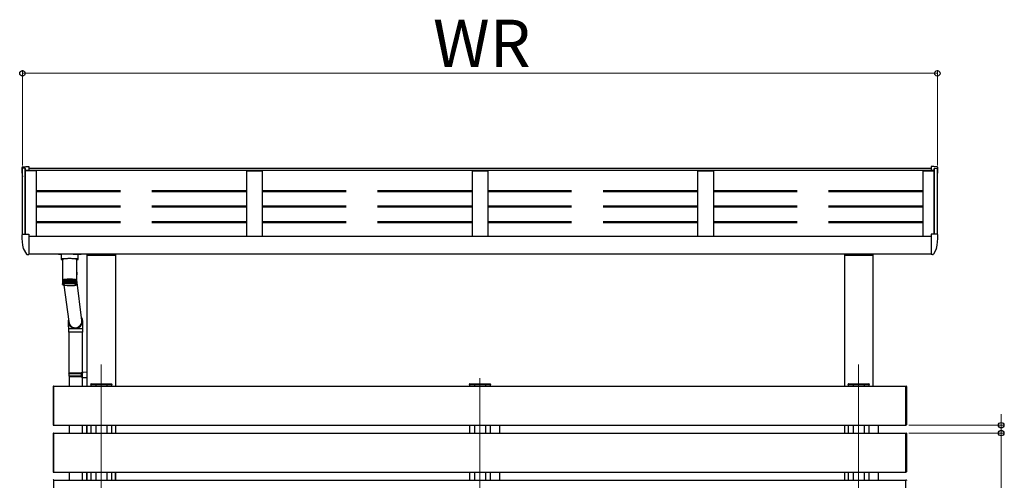
# Model space of a CAD drawing. Extents: x 0 to 175, y 0 to 261.
# Drawn here: x 40 to 71, y 129 to 144 of the extents above; entities that cross this region are included whole.
import ezdxf

# ---------------------------------------------------------------- set-up
doc = ezdxf.new("R2010")
doc.units = 0
doc.linetypes.add('YCENTER_1', pattern=[13, 10, -1, 1, -1])
doc.linetypes.add('YHIDDEN_1', pattern=[4, 3, -1])
for name, color, linetype, lineweight in [('YKK_12', 2, 'CONTINUOUS', 13), ('YKK_13', 4, 'CONTINUOUS', 30), ('YKK_A1', 4, 'CONTINUOUS', 30), ('YKK_D', 6, 'CONTINUOUS', 13)]:
    doc.layers.add(name, color=color, linetype=linetype, lineweight=lineweight)
doc.styles.add('text-b', font='txt')

msp = doc.modelspace()

# ---------------------------------------------------------------- linework, layer by layer
at = {"layer": 'YKK_12', "linetype": 'YCENTER_1'}
for p, q in [((42.38, 132.778), (42.38, 102.568)), ((66.42, 132.778), (66.42, 102.637)), ((54.4, 132.345), (54.4, 102.637))]:
    msp.add_line(p, q, dxfattribs=at)
at = {"layer": 'YKK_13'}
for p, q in [((39.86, 139.015), (39.86, 139.011)), ((39.888, 139.045), (39.989, 139.051)), ((39.989, 139.051), (40.08, 139.051)), ((40.08, 139.051), (40.08, 138.926)), ((68.811, 139.051), (68.72, 139.051)), ((68.72, 139.051), (68.72, 138.926)), ((68.912, 139.045), (68.811, 139.051)), ((68.94, 139.015), (68.94, 139.011)), ((39.888, 136.908), (39.989, 136.913)), ((39.989, 136.913), (40.08, 136.913)), ((40.08, 136.913), (40.08, 136.289)), ((68.811, 136.913), (68.72, 136.913)), ((68.72, 136.913), (68.72, 136.289)), ((68.912, 136.908), (68.811, 136.913)), ((39.86, 136.878), (39.86, 136.873)), ((68.94, 136.878), (68.94, 136.873)), ((39.905, 136.452), (40.006, 136.278)), ((40.032, 136.263), (40.065, 136.263)), ((40.065, 136.263), (40.08, 136.263)), ((40.08, 136.461), (40.08, 136.455)), ((40.08, 136.283), (40.08, 136.289)), ((40.08, 136.283), (40.08, 136.263)), ((41.11, 136.274), (41.11, 136.113)), ((41.27, 136.274), (41.115, 136.274)), ((41.49, 136.274), (41.645, 136.274)), ((41.65, 136.113), (41.65, 136.274)), ((68.72, 136.461), (68.72, 136.455)), ((68.72, 136.283), (68.72, 136.289)), ((68.72, 136.283), (68.72, 136.263)), ((68.735, 136.263), (68.72, 136.263)), ((68.768, 136.263), (68.735, 136.263)), ((68.895, 136.452), (68.794, 136.278)), ((41.112, 136.117), (41.11, 136.113)), ((41.11, 136.113), (41.112, 136.11)), ((41.118, 136.12), (41.112, 136.117)), ((41.112, 136.11), (41.118, 136.107)), ((41.129, 136.123), (41.118, 136.12)), ((41.118, 136.107), (41.129, 136.104)), ((41.143, 136.126), (41.129, 136.123)), ((41.129, 136.104), (41.143, 136.101)), ((41.16, 136.129), (41.143, 136.126)), ((41.143, 136.101), (41.151, 136.099)), ((41.151, 136.113), (41.152, 136.117)), ((41.151, 136.113), (41.151, 135.464)), ((41.152, 136.117), (41.157, 136.12)), ((41.157, 136.12), (41.166, 136.124)), ((41.18, 136.131), (41.16, 136.129)), ((41.166, 136.124), (41.178, 136.127)), ((41.178, 136.127), (41.193, 136.131)), ((41.203, 136.132), (41.18, 136.131)), ((41.193, 136.131), (41.211, 136.134)), ((41.203, 136.132), (41.203, 136.132)), ((41.211, 136.134), (41.232, 136.136)), ((41.232, 136.136), (41.255, 136.138)), ((41.255, 136.138), (41.28, 136.14)), ((41.28, 136.14), (41.306, 136.142)), ((41.306, 136.142), (41.334, 136.143)), ((41.334, 136.143), (41.363, 136.143)), ((41.363, 136.143), (41.391, 136.143)), ((41.391, 136.143), (41.42, 136.143)), ((41.42, 136.143), (41.448, 136.142)), ((41.448, 136.142), (41.475, 136.141)), ((41.475, 136.141), (41.5, 136.139)), ((41.5, 136.139), (41.524, 136.137)), ((41.524, 136.137), (41.545, 136.134)), ((41.545, 136.134), (41.563, 136.131)), ((41.58, 136.131), (41.557, 136.132)), ((41.557, 136.132), (41.557, 136.132)), ((41.563, 136.131), (41.579, 136.128)), ((41.579, 136.128), (41.592, 136.125)), ((41.6, 136.129), (41.58, 136.131)), ((41.592, 136.125), (41.601, 136.121)), ((41.617, 136.126), (41.6, 136.129)), ((41.601, 136.121), (41.607, 136.118)), ((41.607, 136.118), (41.609, 136.114)), ((41.609, 136.114), (41.609, 136.113)), ((41.609, 135.756), (41.609, 136.113)), ((41.609, 136.099), (41.617, 136.101)), ((41.631, 136.123), (41.617, 136.126)), ((41.617, 136.101), (41.631, 136.104)), ((41.642, 136.12), (41.631, 136.123)), ((41.631, 136.104), (41.642, 136.107)), ((41.648, 136.117), (41.642, 136.12)), ((41.642, 136.107), (41.648, 136.11)), ((41.65, 136.113), (41.648, 136.117)), ((41.648, 136.11), (41.65, 136.113)), ((41.615, 135.67), (41.609, 135.761)), ((41.609, 135.464), (41.609, 135.75)), ((41.151, 135.464), (41.151, 135.449)), ((41.151, 135.449), (41.151, 135.325)), ((41.152, 135.451), (41.152, 135.327)), ((41.152, 135.451), (41.152, 135.451)), ((41.154, 135.454), (41.154, 135.328)), ((41.154, 135.454), (41.154, 135.454)), ((41.158, 135.456), (41.158, 135.332)), ((41.158, 135.456), (41.158, 135.456)), ((41.158, 135.456), (41.158, 135.456)), ((41.158, 135.332), (41.158, 135.33)), ((41.163, 135.459), (41.163, 135.332)), ((41.163, 135.459), (41.164, 135.459)), ((41.164, 135.459), (41.164, 135.459)), ((41.164, 135.327), (41.164, 135.32)), ((41.17, 135.459), (41.17, 135.322)), ((41.171, 135.461), (41.171, 135.333)), ((41.171, 135.461), (41.171, 135.461)), ((41.171, 135.461), (41.171, 135.461)), ((41.171, 135.461), (41.171, 135.461)), ((41.178, 135.462), (41.178, 135.325)), ((41.18, 135.463), (41.18, 135.464)), ((41.18, 135.464), (41.18, 135.464)), ((41.18, 135.463), (41.18, 135.335)), ((41.18, 135.463), (41.18, 135.463)), ((41.187, 135.464), (41.187, 135.327)), ((41.19, 135.466), (41.19, 135.336)), ((41.19, 135.466), (41.19, 135.466)), ((41.19, 135.466), (41.19, 135.466)), ((41.19, 135.466), (41.19, 135.466)), ((41.19, 135.466), (41.191, 135.466)), ((41.198, 135.466), (41.198, 135.329)), ((41.201, 135.468), (41.201, 135.337)), ((41.201, 135.468), (41.201, 135.468)), ((41.201, 135.468), (41.202, 135.468)), ((41.202, 135.468), (41.202, 135.468)), ((41.202, 135.468), (41.203, 135.468)), ((41.21, 135.468), (41.21, 135.331)), ((41.214, 135.469), (41.214, 135.338)), ((41.223, 135.47), (41.223, 135.333)), ((41.229, 135.471), (41.229, 135.339)), ((41.238, 135.472), (41.238, 135.335)), ((41.244, 135.473), (41.244, 135.34)), ((41.253, 135.473), (41.253, 135.336)), ((41.26, 135.474), (41.26, 135.341)), ((41.27, 135.475), (41.27, 135.338)), ((41.278, 135.475), (41.278, 135.341)), ((41.287, 135.476), (41.287, 135.339)), ((41.296, 135.476), (41.296, 135.342)), ((41.305, 135.477), (41.305, 135.34)), ((41.314, 135.477), (41.314, 135.342)), ((41.324, 135.477), (41.324, 135.34)), ((41.333, 135.478), (41.333, 135.342)), ((41.343, 135.478), (41.343, 135.341)), ((41.352, 135.478), (41.352, 135.341)), ((41.362, 135.478), (41.362, 135.341)), ((41.372, 135.478), (41.372, 135.341)), ((41.382, 135.478), (41.382, 135.341)), ((41.391, 135.478), (41.391, 135.341)), ((41.401, 135.341), (41.401, 135.478)), ((41.411, 135.478), (41.411, 135.341)), ((41.421, 135.341), (41.421, 135.478)), ((41.43, 135.478), (41.43, 135.341)), ((41.44, 135.342), (41.44, 135.477)), ((41.449, 135.477), (41.449, 135.34)), ((41.455, 135.477), (41.456, 135.477)), ((41.456, 135.477), (41.457, 135.477)), ((41.457, 135.477), (41.458, 135.477)), ((41.458, 135.477), (41.458, 135.477)), ((41.458, 135.477), (41.459, 135.477)), ((41.459, 135.342), (41.459, 135.477)), ((41.459, 135.477), (41.459, 135.477)), ((41.459, 135.477), (41.459, 135.477)), ((41.467, 135.476), (41.467, 135.339)), ((41.477, 135.342), (41.477, 135.476)), ((41.485, 135.475), (41.485, 135.338)), ((41.494, 135.341), (41.494, 135.475)), ((41.502, 135.474), (41.502, 135.337)), ((41.511, 135.341), (41.511, 135.473)), ((41.518, 135.472), (41.518, 135.335)), ((41.525, 135.472), (41.526, 135.472)), ((41.526, 135.472), (41.526, 135.472)), ((41.526, 135.472), (41.526, 135.472)), ((41.526, 135.472), (41.527, 135.472)), ((41.527, 135.34), (41.527, 135.472)), ((41.527, 135.472), (41.527, 135.472)), ((41.533, 135.471), (41.533, 135.333)), ((41.54, 135.471), (41.54, 135.47)), ((41.54, 135.47), (41.541, 135.47)), ((41.541, 135.339), (41.541, 135.47)), ((41.541, 135.47), (41.541, 135.47)), ((41.541, 135.47), (41.541, 135.47)), ((41.541, 135.47), (41.541, 135.47)), ((41.546, 135.469), (41.546, 135.332)), ((41.553, 135.469), (41.554, 135.469)), ((41.554, 135.469), (41.554, 135.468)), ((41.554, 135.468), (41.555, 135.468)), ((41.555, 135.338), (41.555, 135.468)), ((41.555, 135.468), (41.555, 135.468)), ((41.559, 135.467), (41.559, 135.33)), ((41.566, 135.467), (41.566, 135.466)), ((41.566, 135.466), (41.567, 135.466)), ((41.567, 135.336), (41.567, 135.466)), ((41.567, 135.466), (41.567, 135.466)), ((41.567, 135.466), (41.567, 135.466)), ((41.57, 135.465), (41.57, 135.328)), ((41.577, 135.335), (41.577, 135.464)), ((41.577, 135.464), (41.577, 135.464)), ((41.577, 135.464), (41.577, 135.464)), ((41.577, 135.464), (41.577, 135.464)), ((41.579, 135.462), (41.579, 135.325)), ((41.586, 135.462), (41.587, 135.462)), ((41.587, 135.334), (41.587, 135.462)), ((41.587, 135.462), (41.587, 135.462)), ((41.587, 135.462), (41.587, 135.462)), ((41.587, 135.46), (41.587, 135.46)), ((41.587, 135.46), (41.588, 135.46)), ((41.588, 135.46), (41.588, 135.323)), ((41.594, 135.46), (41.594, 135.46)), ((41.594, 135.46), (41.594, 135.459)), ((41.594, 135.332), (41.594, 135.459)), ((41.594, 135.33), (41.594, 135.321)), ((41.599, 135.323), (41.599, 135.318)), ((41.6, 135.457), (41.601, 135.457)), ((41.601, 135.331), (41.601, 135.457)), ((41.601, 135.457), (41.601, 135.457)), ((41.605, 135.331), (41.605, 135.455)), ((41.605, 135.455), (41.605, 135.455)), ((41.608, 135.328), (41.608, 135.452)), ((41.608, 135.452), (41.608, 135.452)), ((41.609, 135.449), (41.609, 135.464)), ((41.768, 134.166), (41.609, 135.456)), ((41.609, 135.326), (41.609, 135.45)), ((41.155, 135.313), (41.155, 135.312)), ((41.156, 135.314), (41.156, 135.312)), ((41.157, 135.318), (41.157, 135.315)), ((41.16, 135.322), (41.16, 135.317)), ((41.198, 135.291), (41.349, 134.138)), ((41.602, 135.319), (41.602, 135.316)), ((41.604, 135.315), (41.604, 135.313)), ((41.352, 134.097), (41.353, 134.108)), ((41.767, 134.147), (41.771, 134.139)), ((41.338, 133.902), (41.338, 133.802)), ((41.562, 133.902), (41.338, 133.902)), ((41.562, 133.802), (41.338, 133.802)), ((41.368, 132.511), (41.368, 133.802)), ((41.798, 133.902), (41.562, 133.902)), ((41.798, 133.802), (41.562, 133.802)), ((41.788, 132.537), (41.788, 133.802)), ((41.798, 133.802), (41.798, 133.902)), ((41.348, 132.491), (41.358, 132.511)), ((41.358, 132.511), (41.788, 132.511)), ((41.743, 132.491), (41.739, 132.511)), ((41.768, 132.536), (41.928, 132.541)), ((41.768, 132.516), (41.768, 132.536)), ((41.768, 132.516), (41.788, 132.516)), ((41.788, 132.386), (41.788, 132.516)), ((41.788, 132.511), (41.788, 132.506)), ((41.928, 132.541), (41.928, 132.362)), ((41.348, 132.491), (41.788, 132.491)), ((41.348, 132.491), (41.348, 132.411)), ((41.348, 132.411), (41.788, 132.411)), ((41.348, 132.411), (41.358, 132.391)), ((41.358, 132.391), (41.788, 132.391)), ((41.368, 132.391), (41.368, 132.091)), ((41.743, 132.411), (41.739, 132.391)), ((41.743, 132.491), (41.743, 132.411)), ((41.768, 132.386), (41.788, 132.386)), ((41.768, 132.366), (41.768, 132.386)), ((41.768, 132.366), (41.928, 132.362)), ((41.788, 132.091), (41.788, 132.366)), ((42.045, 132.141), (42.046, 132.157)), ((42.06, 132.141), (42.045, 132.141)), ((42.056, 132.166), (42.061, 132.166)), ((42.06, 132.141), (42.7, 132.141)), ((42.061, 132.166), (42.699, 132.166)), ((42.699, 132.166), (42.704, 132.166)), ((42.715, 132.141), (42.7, 132.141)), ((42.714, 132.157), (42.715, 132.141)), ((54.065, 132.141), (54.066, 132.157)), ((54.08, 132.141), (54.065, 132.141)), ((54.076, 132.166), (54.081, 132.166)), ((54.08, 132.141), (54.72, 132.141)), ((54.081, 132.166), (54.719, 132.166)), ((54.719, 132.166), (54.724, 132.166)), ((54.735, 132.141), (54.72, 132.141)), ((54.734, 132.157), (54.735, 132.141)), ((66.085, 132.141), (66.086, 132.157)), ((66.1, 132.141), (66.085, 132.141)), ((66.096, 132.166), (66.101, 132.166)), ((66.1, 132.141), (66.74, 132.141)), ((66.101, 132.166), (66.739, 132.166)), ((66.739, 132.166), (66.744, 132.166)), ((66.755, 132.141), (66.74, 132.141)), ((66.754, 132.157), (66.755, 132.141)), ((41.368, 130.851), (41.368, 130.601)), ((41.788, 130.601), (41.788, 130.851)), ((41.368, 129.361), (41.368, 129.111)), ((41.788, 129.111), (41.788, 129.361))]:
    msp.add_line(p, q, dxfattribs=at)
for centre, radius, start, end in [((39.89, 139.015), 0.03, 93, 180), ((41.88, 139.011), 2.02, 180, 188.069), ((68.91, 139.015), 0.03, 0, 87), ((66.92, 139.011), 2.02, 351.931, 0), ((39.89, 136.878), 0.03, 93, 180), ((68.91, 136.878), 0.03, 0, 87), ((41.88, 136.873), 2.02, 180, 191.9021), ((66.92, 136.873), 2.02, 348.0979, 0), ((39.918, 136.46), 0.015, 191.9021, 210), ((40.032, 136.293), 0.03, 210, 270), ((68.768, 136.293), 0.03, 270, 330), ((68.882, 136.46), 0.015, 330, 348.0979), ((41.396, 135.657), 0.219, 346.4736, 3.5677), ((41.155, 135.449), 0.00433, 149.028, 185.0349), ((41.152, 135.448), 0.000776, 92.8544, 143.7038), ((41.16, 135.446), 0.00939, 127.2086, 148.63), ((41.154, 135.447), 0.00524, 89.5671, 115.2479), ((41.169, 135.435), 0.0242, 116.4912, 127.8574), ((41.158, 135.441), 0.0131, 89.1545, 106.419), ((41.182, 135.408), 0.0541, 110.1593, 116.806), ((41.162, 135.438), 0.0186, 86.6103, 103.5688), ((41.2, 135.362), 0.104, 105.987, 110.2947), ((41.168, 135.437), 0.0228, 85.4493, 101.6617), ((41.203, 135.227), 0.101, 107.0847, 109.1934), ((41.22, 135.293), 0.175, 103.02, 106.0502), ((41.176, 135.436), 0.0257, 85.3418, 100.2337), ((41.224, 135.294), 0.174, 104.7003, 105.2741), ((41.223, 135.159), 0.172, 103.7985, 105.2751), ((41.242, 135.199), 0.272, 100.7914, 103.0551), ((41.185, 135.436), 0.0282, 85.0813, 99.053), ((41.243, 135.212), 0.258, 101.8535, 102.4858), ((41.245, 135.067), 0.266, 101.3714, 102.4747), ((41.264, 135.081), 0.391, 99.0375, 100.8128), ((41.195, 135.436), 0.0301, 84.7059, 98.0555), ((41.265, 135.096), 0.377, 99.7695, 100.3608), ((41.266, 134.955), 0.38, 99.488, 100.3621), ((41.286, 134.942), 0.533, 97.6056, 99.0506), ((41.207, 135.437), 0.0313, 84.2211, 97.2069), ((41.38, 134.149), 1.184, 81.5883, 98.4153), ((41.284, 134.984), 0.489, 98.1296, 98.6976), ((41.289, 134.812), 0.525, 97.9786, 98.6789), ((41.216, 135.468), 0.00197, 85.5893, 130.0268), ((41.308, 134.784), 0.692, 96.4003, 97.6141), ((41.219, 135.438), 0.0317, 83.6295, 96.4906), ((41.309, 134.795), 0.68, 96.7123, 97.3022), ((41.309, 134.661), 0.677, 96.7097, 97.3023), ((41.23, 135.469), 0.00249, 84.6872, 127.1282), ((41.327, 134.616), 0.861, 95.3561, 96.4051), ((41.234, 135.44), 0.0314, 82.9335, 95.8789), ((41.328, 134.63), 0.847, 95.6255, 96.1354), ((41.328, 134.491), 0.849, 95.6274, 96.1358), ((41.246, 135.47), 0.0034, 85.9113, 122.6936), ((41.343, 134.444), 1.034, 94.4321, 95.3609), ((41.249, 135.443), 0.0304, 82.1123, 95.375), ((41.344, 134.463), 1.015, 94.6697, 95.1221), ((41.343, 134.329), 1.011, 94.6701, 95.1239), ((41.262, 135.471), 0.0036, 82.5516, 123.3186), ((41.356, 134.272), 1.206, 93.598, 94.4357), ((41.265, 135.446), 0.0286, 81.1409, 94.9803), ((41.356, 134.304), 1.173, 93.811, 94.2226), ((41.357, 134.16), 1.181, 93.8124, 94.2212), ((41.28, 135.471), 0.00469, 83.8119, 119.6875), ((41.366, 134.113), 1.365, 92.8281, 93.5994), ((41.283, 135.45), 0.0262, 79.9967, 94.6965), ((41.366, 134.154), 1.324, 93.0241, 93.4043), ((41.367, 133.996), 1.345, 93.0272, 93.4013), ((41.298, 135.471), 0.00594, 84.667, 116.7535), ((41.373, 133.974), 1.504, 92.1074, 92.8305), ((41.301, 135.454), 0.0234, 78.6158, 94.5627), ((41.373, 134.015), 1.464, 92.2913, 92.6465), ((41.373, 133.864), 1.478, 92.293, 92.6448), ((41.317, 135.471), 0.00735, 85.2344, 114.3434), ((41.319, 135.458), 0.0202, 76.9379, 94.6006), ((41.377, 133.86), 1.619, 91.4199, 92.1085), ((41.377, 133.889), 1.589, 91.5961, 91.9313), ((41.377, 133.758), 1.583, 91.5964, 91.9328), ((41.336, 135.47), 0.00889, 85.5829, 112.3448), ((41.339, 135.462), 0.0169, 74.821, 94.9094), ((41.379, 133.774), 1.705, 90.756, 91.4203), ((41.379, 133.855), 1.623, 90.9212, 91.2547), ((41.379, 133.674), 1.667, 90.9256, 91.2503), ((41.356, 135.471), 0.00822, 82.1817, 114.2539), ((41.358, 135.465), 0.0135, 72.0883, 95.6088), ((41.38, 133.733), 1.746, 90.1009, 90.7552), ((41.38, 133.758), 1.72, 90.2703, 90.5878), ((41.38, 133.632), 1.709, 90.2684, 90.5879), ((41.376, 135.469), 0.00982, 82.8572, 112.2159), ((41.378, 135.469), 0.0104, 68.4128, 96.9469), ((41.38, 133.731), 1.748, 89.4477, 90.1025), ((41.38, 133.768), 1.711, 89.6156, 89.9352), ((41.38, 133.631), 1.711, 89.6156, 89.9352), ((41.396, 135.466), 0.0125, 84.0596, 108.9309), ((41.398, 135.47), 0.00871, 66.4224, 97.5835), ((41.38, 133.764), 1.715, 88.7872, 89.4503), ((41.38, 133.787), 1.691, 88.9587, 89.28), ((41.38, 133.657), 1.685, 88.9572, 89.2797), ((41.415, 135.463), 0.0158, 84.9224, 105.9495), ((41.418, 135.472), 0.00718, 64.0823, 98.4727), ((41.382, 133.832), 1.647, 88.1083, 88.7891), ((41.382, 133.857), 1.621, 88.2833, 88.6138), ((41.382, 133.72), 1.621, 88.2833, 88.6138), ((41.435, 135.459), 0.0192, 85.3316, 103.672), ((41.437, 135.472), 0.00579, 61.201, 99.7533), ((41.385, 133.937), 1.542, 87.3987, 88.1101), ((41.386, 133.985), 1.493, 87.5789, 87.93), ((41.384, 133.809), 1.533, 87.5834, 87.9255), ((41.454, 135.455), 0.0224, 85.4486, 101.8685), ((41.391, 134.068), 1.411, 86.6458, 87.4004), ((41.392, 134.109), 1.369, 86.8373, 87.2091), ((41.391, 133.96), 1.381, 86.8391, 87.2074), ((41.472, 135.451), 0.0254, 85.3599, 100.4061), ((41.401, 134.223), 1.256, 85.833, 86.6488), ((41.474, 135.471), 0.00506, 61.2832, 95.8949), ((41.4, 134.252), 1.226, 86.041, 86.4405), ((41.399, 134.1), 1.241, 86.0424, 86.437), ((41.489, 135.447), 0.0279, 85.1251, 99.1894), ((41.413, 134.387), 1.091, 84.9395, 85.835), ((41.492, 135.471), 0.00392, 57.9039, 96.9954), ((41.411, 134.401), 1.077, 85.1704, 85.6038), ((41.413, 134.288), 1.052, 85.1653, 85.6089), ((41.506, 135.444), 0.0299, 84.7627, 98.1709), ((41.428, 134.561), 0.917, 83.9356, 84.9412), ((41.509, 135.471), 0.00325, 55.871, 96.4157), ((41.426, 134.573), 0.904, 84.1952, 84.6825), ((41.428, 134.448), 0.891, 84.1917, 84.686), ((41.522, 135.441), 0.0312, 84.2885, 97.3078), ((41.446, 134.733), 0.743, 82.7829, 83.9404), ((41.445, 134.749), 0.727, 83.0792, 83.6448), ((41.445, 134.61), 0.729, 83.0788, 83.6428), ((41.536, 135.439), 0.0317, 83.7121, 96.5737), ((41.467, 134.894), 0.581, 81.4269, 82.7895), ((41.465, 134.769), 0.568, 81.774, 82.4402), ((41.466, 134.912), 0.563, 81.7738, 82.2971), ((41.55, 135.437), 0.0315, 83.0272, 95.9522), ((41.489, 135.039), 0.434, 79.7802, 81.4362), ((41.486, 134.91), 0.426, 80.2043, 81.0108), ((41.486, 135.045), 0.428, 80.2076, 80.769), ((41.562, 135.436), 0.0306, 82.2257, 95.4313), ((41.509, 135.034), 0.3, 78.2421, 79.2628), ((41.511, 135.165), 0.307, 77.7083, 79.7957), ((41.511, 135.181), 0.29, 78.2323, 78.8603), ((41.572, 135.436), 0.0288, 81.2738, 95.0264), ((41.53, 135.133), 0.198, 75.6881, 77.0331), ((41.534, 135.266), 0.203, 74.9862, 77.7371), ((41.532, 135.278), 0.191, 75.6778, 76.308), ((41.582, 135.436), 0.0266, 80.1551, 94.7259), ((41.551, 135.208), 0.12, 72.1835, 74.06), ((41.554, 135.343), 0.123, 71.2042, 75.0403), ((41.589, 135.436), 0.0238, 78.8097, 94.5678), ((41.573, 135.396), 0.0671, 65.5606, 71.3147), ((41.596, 135.438), 0.0202, 77.117, 94.0587), ((41.587, 135.428), 0.0316, 56.2977, 65.8064), ((41.601, 135.443), 0.0123, 72.7936, 93.5416), ((41.598, 135.444), 0.0127, 39.3538, 56.8547), ((41.605, 135.445), 0.00728, 68.1803, 90.6414), ((41.604, 135.449), 0.00515, 7.6822, 39.7055), ((41.608, 135.448), 0.00187, 51.643, 88.7287), ((41.605, 135.449), 0.00392, 354.1185, 5.945), ((41.16, 135.312), 0.00415, 158.165, 175.8978), ((41.161, 135.312), 0.00497, 195.8356, 211.5477), ((41.164, 135.309), 0.00915, 132.6905, 143.1486), ((41.167, 135.317), 0.0124, 223.8391, 232.3724), ((41.173, 135.298), 0.0237, 119.4059, 124.9398), ((41.187, 135.272), 0.0527, 111.8556, 115.1124), ((41.381, 136.594), 1.316, 263.3411, 276.1862), ((41.568, 135.26), 0.0658, 67.036, 69.8408), ((41.583, 135.292), 0.0311, 58.7405, 63.3631), ((41.593, 135.307), 0.0124, 43.8325, 52.3759), ((41.596, 135.315), 0.00915, 312.6933, 323.1496), ((41.599, 135.312), 0.00497, 15.8367, 31.5523), ((41.6, 135.312), 0.00414, 338.1645, 355.9049), ((41.557, 134.151), 0.228, 163.0773, 270.2411), ((41.557, 134.152), 0.213, 175.8563, 270.1979), ((41.559, 134.152), 0.229, 269.7381, 27.5231), ((41.558, 134.153), 0.214, 269.8023, 14.4646), ((42.056, 132.156), 0.01, 90, 176.5), ((42.704, 132.156), 0.01, 3.5, 90), ((54.076, 132.156), 0.01, 90, 176.5), ((54.724, 132.156), 0.01, 3.5, 90), ((66.096, 132.156), 0.01, 90, 176.5), ((66.744, 132.156), 0.01, 3.5, 90)]:
    msp.add_arc(centre, radius, start, end, dxfattribs=at)
for centre, major_axis, ratio, start_param, end_param in [((41.115, 136.291), (0.16, 0), 0.107499, 3.448562, 4.712389), ((41.645, 136.291), (0.16, 0), 0.107499, 4.712389, 5.976216), ((41.38, 135.753), (0.229, 0.007), 0.777582, 6.245325, 6.258908), ((41.38, 135.753), (-0.009, 0.278), 0.824433, 4.674529, 4.688111), ((41.558, 134.152), (0.135, 0.161), 0.996179, 2.334785, 5.476378)]:
    msp.add_ellipse(centre, major_axis=major_axis, ratio=ratio, start_param=start_param, end_param=end_param, dxfattribs=at)
for points, knots in [([(41.156, 135.311), (41.155, 135.312), (41.153, 135.315), (41.152, 135.319), (41.151, 135.323), (41.151, 135.325), (41.151, 135.325)], [0, 0, 0, 0, 0.251358, 0.638991, 0.994191, 1, 1, 1, 1]), ([(41.151, 135.325), (41.151, 135.325), (41.151, 135.323), (41.152, 135.319), (41.154, 135.315), (41.155, 135.313), (41.156, 135.312)], [0, 0, 0, 0, 0.005793, 0.527037, 0.841297, 1, 1, 1, 1]), ([(41.152, 135.327), (41.152, 135.327), (41.152, 135.325), (41.153, 135.322), (41.155, 135.317), (41.157, 135.315), (41.157, 135.315)], [0, 0, 0, 0, 0.005805, 0.527047, 0.841297, 1, 1, 1, 1]), ([(41.158, 135.316), (41.157, 135.317), (41.155, 135.32), (41.154, 135.325), (41.154, 135.328), (41.154, 135.33), (41.154, 135.33)], [0, 0, 0, 0, 0.251356, 0.638986, 0.994189, 1, 1, 1, 1]), ([(41.154, 135.33), (41.154, 135.33), (41.154, 135.328), (41.155, 135.324), (41.158, 135.32), (41.159, 135.318), (41.16, 135.317)], [0, 0, 0, 0, 0.005796, 0.527051, 0.841297, 1, 1, 1, 1]), ([(41.162, 135.319), (41.161, 135.32), (41.159, 135.322), (41.158, 135.327), (41.158, 135.331), (41.158, 135.332), (41.158, 135.333)], [0, 0, 0, 0, 0.251349, 0.638975, 0.994191, 1, 1, 1, 1]), ([(41.158, 135.333), (41.158, 135.332), (41.158, 135.33), (41.16, 135.327), (41.162, 135.322), (41.164, 135.321), (41.164, 135.32)], [0, 0, 0, 0, 0.005804, 0.527043, 0.841293, 1, 1, 1, 1]), ([(41.167, 135.321), (41.166, 135.322), (41.164, 135.325), (41.163, 135.33), (41.163, 135.333), (41.164, 135.335), (41.164, 135.335)], [0, 0, 0, 0, 0.251342, 0.63897, 0.994187, 1, 1, 1, 1]), ([(41.164, 135.335), (41.164, 135.335), (41.164, 135.333), (41.166, 135.329), (41.168, 135.325), (41.17, 135.323), (41.17, 135.322)], [0, 0, 0, 0, 0.005819, 0.527061, 0.841295, 1, 1, 1, 1]), ([(41.174, 135.323), (41.173, 135.325), (41.171, 135.327), (41.171, 135.332), (41.171, 135.336), (41.171, 135.337), (41.171, 135.337)], [0, 0, 0, 0, 0.251333, 0.638962, 0.994194, 1, 1, 1, 1]), ([(41.171, 135.337), (41.171, 135.337), (41.172, 135.335), (41.173, 135.332), (41.176, 135.327), (41.177, 135.325), (41.178, 135.325)], [0, 0, 0, 0, 0.0057931, 0.5270416, 0.8412879, 1, 1, 1, 1]), ([(41.182, 135.326), (41.181, 135.327), (41.18, 135.33), (41.179, 135.334), (41.18, 135.338), (41.18, 135.34), (41.18, 135.34)], [0, 0, 0, 0, 0.251317, 0.638927, 0.994195, 1, 1, 1, 1]), ([(41.18, 135.34), (41.18, 135.34), (41.181, 135.337), (41.182, 135.334), (41.185, 135.329), (41.187, 135.328), (41.187, 135.327)], [0, 0, 0, 0, 0.005812, 0.527047, 0.841284, 1, 1, 1, 1]), ([(41.192, 135.328), (41.191, 135.329), (41.19, 135.332), (41.19, 135.337), (41.19, 135.34), (41.191, 135.342), (41.191, 135.342)], [0, 0, 0, 0, 0.2513, 0.6389047, 0.9941968, 1, 1, 1, 1]), ([(41.191, 135.342), (41.191, 135.342), (41.191, 135.34), (41.193, 135.336), (41.196, 135.332), (41.197, 135.33), (41.198, 135.329)], [0, 0, 0, 0, 0.005815, 0.527046, 0.841277, 1, 1, 1, 1]), ([(41.203, 135.33), (41.203, 135.331), (41.201, 135.334), (41.201, 135.339), (41.202, 135.342), (41.203, 135.344), (41.203, 135.344)], [0, 0, 0, 0, 0.251273, 0.638869, 0.994186, 1, 1, 1, 1]), ([(41.203, 135.344), (41.203, 135.344), (41.203, 135.342), (41.205, 135.338), (41.208, 135.334), (41.209, 135.332), (41.21, 135.331)], [0, 0, 0, 0, 0.005808, 0.527052, 0.841284, 1, 1, 1, 1]), ([(41.216, 135.332), (41.216, 135.333), (41.214, 135.336), (41.214, 135.341), (41.215, 135.344), (41.216, 135.346), (41.216, 135.346)], [0, 0, 0, 0, 0.251241, 0.638811, 0.994186, 1, 1, 1, 1]), ([(41.216, 135.346), (41.216, 135.346), (41.217, 135.344), (41.219, 135.34), (41.221, 135.336), (41.223, 135.334), (41.223, 135.333)], [0, 0, 0, 0, 0.005825, 0.52706, 0.841287, 1, 1, 1, 1]), ([(41.23, 135.334), (41.23, 135.335), (41.228, 135.338), (41.229, 135.342), (41.23, 135.346), (41.23, 135.348), (41.23, 135.348)], [0, 0, 0, 0, 0.251271, 0.638863, 0.994184, 1, 1, 1, 1]), ([(41.23, 135.348), (41.23, 135.348), (41.231, 135.345), (41.233, 135.342), (41.236, 135.337), (41.237, 135.335), (41.238, 135.335)], [0, 0, 0, 0, 0.005818, 0.527052, 0.841279, 1, 1, 1, 1]), ([(41.245, 135.335), (41.245, 135.336), (41.244, 135.339), (41.244, 135.344), (41.245, 135.348), (41.246, 135.349), (41.246, 135.349)], [0, 0, 0, 0, 0.2512932, 0.6388932, 0.9941907, 1, 1, 1, 1]), ([(41.246, 135.349), (41.246, 135.349), (41.247, 135.347), (41.249, 135.343), (41.252, 135.339), (41.253, 135.337), (41.253, 135.336)], [0, 0, 0, 0, 0.005824, 0.527053, 0.841285, 1, 1, 1, 1]), ([(41.261, 135.337), (41.261, 135.338), (41.26, 135.341), (41.261, 135.346), (41.262, 135.349), (41.263, 135.351), (41.263, 135.351)], [0, 0, 0, 0, 0.2513124, 0.6389259, 0.9941952, 1, 1, 1, 1]), ([(41.263, 135.351), (41.263, 135.351), (41.264, 135.349), (41.266, 135.345), (41.268, 135.34), (41.269, 135.338), (41.27, 135.338)], [0, 0, 0, 0, 0.005818, 0.527049, 0.84129, 1, 1, 1, 1]), ([(41.278, 135.338), (41.278, 135.339), (41.277, 135.342), (41.278, 135.347), (41.28, 135.35), (41.28, 135.352), (41.28, 135.352)], [0, 0, 0, 0, 0.251328, 0.638949, 0.994196, 1, 1, 1, 1]), ([(41.28, 135.352), (41.28, 135.352), (41.282, 135.35), (41.284, 135.346), (41.286, 135.341), (41.287, 135.339), (41.287, 135.339)], [0, 0, 0, 0, 0.005801, 0.52705, 0.841294, 1, 1, 1, 1]), ([(41.296, 135.339), (41.296, 135.34), (41.295, 135.343), (41.297, 135.348), (41.298, 135.351), (41.299, 135.353), (41.299, 135.353)], [0, 0, 0, 0, 0.251344, 0.638966, 0.99419, 1, 1, 1, 1]), ([(41.299, 135.353), (41.299, 135.353), (41.3, 135.351), (41.302, 135.347), (41.304, 135.342), (41.305, 135.34), (41.305, 135.34)], [0, 0, 0, 0, 0.005814, 0.527052, 0.8413, 1, 1, 1, 1]), ([(41.314, 135.34), (41.314, 135.341), (41.314, 135.344), (41.315, 135.349), (41.317, 135.352), (41.318, 135.354), (41.318, 135.354)], [0, 0, 0, 0, 0.251346, 0.63898, 0.994198, 1, 1, 1, 1]), ([(41.318, 135.354), (41.318, 135.354), (41.319, 135.352), (41.321, 135.348), (41.323, 135.343), (41.324, 135.341), (41.324, 135.34)], [0, 0, 0, 0, 0.005812, 0.527045, 0.841287, 1, 1, 1, 1]), ([(41.333, 135.341), (41.333, 135.342), (41.333, 135.345), (41.335, 135.349), (41.336, 135.353), (41.337, 135.355), (41.337, 135.355)], [0, 0, 0, 0, 0.251354, 0.638983, 0.994192, 1, 1, 1, 1]), ([(41.337, 135.355), (41.337, 135.355), (41.338, 135.352), (41.34, 135.348), (41.342, 135.344), (41.343, 135.342), (41.343, 135.341)], [0, 0, 0, 0, 0.005819, 0.527059, 0.841304, 1, 1, 1, 1]), ([(41.352, 135.341), (41.353, 135.342), (41.353, 135.345), (41.354, 135.35), (41.356, 135.353), (41.357, 135.355), (41.357, 135.355)], [0, 0, 0, 0, 0.251357, 0.638988, 0.99419, 1, 1, 1, 1]), ([(41.357, 135.355), (41.357, 135.355), (41.358, 135.353), (41.36, 135.349), (41.362, 135.344), (41.362, 135.342), (41.362, 135.341)], [0, 0, 0, 0, 0.005807, 0.527047, 0.841289, 1, 1, 1, 1]), ([(41.372, 135.341), (41.372, 135.342), (41.372, 135.345), (41.374, 135.35), (41.376, 135.353), (41.377, 135.355), (41.377, 135.355)], [0, 0, 0, 0, 0.251345, 0.638983, 0.994187, 1, 1, 1, 1]), ([(41.377, 135.355), (41.377, 135.355), (41.378, 135.353), (41.38, 135.349), (41.382, 135.344), (41.382, 135.342), (41.382, 135.341)], [0, 0, 0, 0, 0.005819, 0.527048, 0.841292, 1, 1, 1, 1]), ([(41.391, 135.341), (41.392, 135.342), (41.392, 135.345), (41.394, 135.35), (41.396, 135.353), (41.397, 135.355), (41.397, 135.355)], [0, 0, 0, 0, 0.251363, 0.638989, 0.994199, 1, 1, 1, 1]), ([(41.397, 135.355), (41.397, 135.355), (41.398, 135.353), (41.4, 135.349), (41.401, 135.344), (41.401, 135.342), (41.401, 135.341)], [0, 0, 0, 0, 0.005813, 0.527048, 0.841293, 1, 1, 1, 1]), ([(41.411, 135.341), (41.411, 135.342), (41.412, 135.345), (41.414, 135.35), (41.416, 135.353), (41.417, 135.355), (41.417, 135.355)], [0, 0, 0, 0, 0.251361, 0.638994, 0.994195, 1, 1, 1, 1]), ([(41.417, 135.355), (41.417, 135.355), (41.418, 135.352), (41.42, 135.348), (41.421, 135.344), (41.421, 135.342), (41.421, 135.341)], [0, 0, 0, 0, 0.005812, 0.527052, 0.841301, 1, 1, 1, 1]), ([(41.43, 135.341), (41.43, 135.342), (41.431, 135.344), (41.434, 135.349), (41.435, 135.353), (41.436, 135.354), (41.436, 135.354)], [0, 0, 0, 0, 0.251332, 0.638969, 0.994186, 1, 1, 1, 1]), ([(41.436, 135.354), (41.436, 135.354), (41.437, 135.352), (41.439, 135.348), (41.44, 135.343), (41.44, 135.341), (41.44, 135.34)], [0, 0, 0, 0, 0.0058142, 0.5270558, 0.8412798, 1, 1, 1, 1]), ([(41.449, 135.34), (41.449, 135.341), (41.45, 135.344), (41.453, 135.348), (41.455, 135.352), (41.455, 135.353), (41.455, 135.353)], [0, 0, 0, 0, 0.251349, 0.638969, 0.994182, 1, 1, 1, 1]), ([(41.455, 135.353), (41.455, 135.353), (41.457, 135.351), (41.458, 135.347), (41.459, 135.342), (41.459, 135.34), (41.458, 135.339)], [0, 0, 0, 0, 0.0058142, 0.5270474, 0.8412763, 1, 1, 1, 1]), ([(41.467, 135.339), (41.468, 135.34), (41.469, 135.343), (41.471, 135.347), (41.473, 135.351), (41.474, 135.352), (41.474, 135.352)], [0, 0, 0, 0, 0.2513418, 0.6389574, 0.9941967, 1, 1, 1, 1]), ([(41.474, 135.352), (41.474, 135.352), (41.475, 135.35), (41.477, 135.346), (41.477, 135.341), (41.477, 135.339), (41.476, 135.338)], [0, 0, 0, 0, 0.00581, 0.527041, 0.841285, 1, 1, 1, 1]), ([(41.485, 135.338), (41.485, 135.339), (41.487, 135.342), (41.489, 135.346), (41.491, 135.35), (41.492, 135.351), (41.492, 135.351)], [0, 0, 0, 0, 0.251328, 0.638938, 0.994199, 1, 1, 1, 1]), ([(41.492, 135.351), (41.492, 135.351), (41.493, 135.349), (41.494, 135.345), (41.495, 135.34), (41.494, 135.338), (41.494, 135.337)], [0, 0, 0, 0, 0.005809, 0.527051, 0.84129, 1, 1, 1, 1]), ([(41.502, 135.337), (41.502, 135.338), (41.504, 135.34), (41.506, 135.345), (41.508, 135.348), (41.509, 135.35), (41.509, 135.35)], [0, 0, 0, 0, 0.251297, 0.638905, 0.994195, 1, 1, 1, 1]), ([(41.509, 135.35), (41.509, 135.35), (41.51, 135.347), (41.511, 135.343), (41.511, 135.339), (41.51, 135.337), (41.51, 135.336)], [0, 0, 0, 0, 0.0058096, 0.5270371, 0.8412679, 1, 1, 1, 1]), ([(41.518, 135.335), (41.518, 135.336), (41.52, 135.339), (41.523, 135.343), (41.524, 135.347), (41.525, 135.348), (41.525, 135.348)], [0, 0, 0, 0, 0.251281, 0.638869, 0.994186, 1, 1, 1, 1]), ([(41.525, 135.348), (41.525, 135.348), (41.526, 135.346), (41.527, 135.342), (41.527, 135.337), (41.526, 135.335), (41.525, 135.334)], [0, 0, 0, 0, 0.005815, 0.527056, 0.841274, 1, 1, 1, 1]), ([(41.533, 135.333), (41.533, 135.335), (41.535, 135.337), (41.538, 135.342), (41.539, 135.345), (41.54, 135.347), (41.54, 135.347)], [0, 0, 0, 0, 0.251248, 0.638823, 0.994189, 1, 1, 1, 1]), ([(41.54, 135.347), (41.54, 135.347), (41.541, 135.344), (41.541, 135.34), (41.541, 135.335), (41.54, 135.333), (41.54, 135.333)], [0, 0, 0, 0, 0.005816, 0.527051, 0.841276, 1, 1, 1, 1]), ([(41.546, 135.332), (41.547, 135.333), (41.549, 135.335), (41.551, 135.34), (41.553, 135.343), (41.553, 135.345), (41.553, 135.345)], [0, 0, 0, 0, 0.251268, 0.63885, 0.994188, 1, 1, 1, 1]), ([(41.553, 135.345), (41.553, 135.345), (41.554, 135.342), (41.555, 135.338), (41.554, 135.333), (41.553, 135.331), (41.553, 135.331)], [0, 0, 0, 0, 0.005817, 0.527048, 0.84128, 1, 1, 1, 1]), ([(41.559, 135.33), (41.559, 135.331), (41.561, 135.333), (41.564, 135.338), (41.565, 135.341), (41.566, 135.343), (41.566, 135.343)], [0, 0, 0, 0, 0.251293, 0.638895, 0.994183, 1, 1, 1, 1]), ([(41.566, 135.343), (41.566, 135.343), (41.567, 135.34), (41.567, 135.336), (41.566, 135.331), (41.565, 135.329), (41.565, 135.329)], [0, 0, 0, 0, 0.005812, 0.527046, 0.841289, 1, 1, 1, 1]), ([(41.57, 135.328), (41.571, 135.329), (41.572, 135.331), (41.575, 135.336), (41.576, 135.339), (41.577, 135.34), (41.577, 135.34)], [0, 0, 0, 0, 0.2513131, 0.6389201, 0.9941903, 1, 1, 1, 1]), ([(41.577, 135.34), (41.577, 135.34), (41.577, 135.338), (41.578, 135.334), (41.577, 135.329), (41.575, 135.327), (41.575, 135.326)], [0, 0, 0, 0, 0.0058244, 0.5270588, 0.8412808, 1, 1, 1, 1]), ([(41.579, 135.325), (41.58, 135.326), (41.582, 135.329), (41.585, 135.333), (41.586, 135.337), (41.586, 135.338), (41.586, 135.338)], [0, 0, 0, 0, 0.251324, 0.638941, 0.99419, 1, 1, 1, 1]), ([(41.586, 135.338), (41.586, 135.338), (41.587, 135.336), (41.587, 135.331), (41.586, 135.327), (41.584, 135.325), (41.584, 135.324)], [0, 0, 0, 0, 0.005811, 0.527045, 0.841281, 1, 1, 1, 1]), ([(41.588, 135.323), (41.588, 135.324), (41.59, 135.327), (41.593, 135.331), (41.594, 135.334), (41.594, 135.336), (41.594, 135.336)], [0, 0, 0, 0, 0.251336, 0.638953, 0.994196, 1, 1, 1, 1]), ([(41.594, 135.336), (41.594, 135.336), (41.595, 135.333), (41.595, 135.329), (41.593, 135.324), (41.592, 135.322), (41.591, 135.322)], [0, 0, 0, 0, 0.005806, 0.527046, 0.841288, 1, 1, 1, 1]), ([(41.594, 135.321), (41.595, 135.322), (41.597, 135.324), (41.599, 135.329), (41.6, 135.332), (41.6, 135.333), (41.6, 135.333)], [0, 0, 0, 0, 0.2513441, 0.6389732, 0.9941842, 1, 1, 1, 1]), ([(41.6, 135.333), (41.6, 135.333), (41.601, 135.331), (41.601, 135.327), (41.599, 135.322), (41.597, 135.32), (41.597, 135.319)], [0, 0, 0, 0, 0.00583, 0.52706, 0.841293, 1, 1, 1, 1]), ([(41.599, 135.318), (41.6, 135.319), (41.602, 135.322), (41.604, 135.326), (41.605, 135.329), (41.605, 135.331), (41.605, 135.331)], [0, 0, 0, 0, 0.251357, 0.638985, 0.994203, 1, 1, 1, 1]), ([(41.605, 135.331), (41.605, 135.331), (41.605, 135.328), (41.605, 135.324), (41.603, 135.319), (41.601, 135.318), (41.601, 135.317)], [0, 0, 0, 0, 0.00582, 0.527049, 0.841294, 1, 1, 1, 1]), ([(41.602, 135.316), (41.603, 135.317), (41.605, 135.319), (41.607, 135.323), (41.608, 135.327), (41.608, 135.328), (41.608, 135.328)], [0, 0, 0, 0, 0.251354, 0.6389938, 0.9941964, 1, 1, 1, 1]), ([(41.608, 135.328), (41.608, 135.328), (41.608, 135.326), (41.607, 135.321), (41.605, 135.317), (41.604, 135.315), (41.603, 135.314)], [0, 0, 0, 0, 0.005819, 0.527062, 0.841294, 1, 1, 1, 1]), ([(41.604, 135.313), (41.605, 135.314), (41.607, 135.317), (41.608, 135.321), (41.609, 135.324), (41.609, 135.326), (41.609, 135.326)], [0, 0, 0, 0, 0.251362, 0.638985, 0.994203, 1, 1, 1, 1]), ([(41.609, 135.326), (41.609, 135.326), (41.609, 135.324), (41.609, 135.322), (41.608, 135.321)], [0, 0, 0, 0, 0.0166, 1, 1, 1, 1]), ([(41.155, 135.313), (41.155, 135.312), (41.155, 135.311), (41.156, 135.31), (41.157, 135.31)], [0, 0, 0, 0, 0.326158, 1, 1, 1, 1]), ([(41.162, 135.305), (41.162, 135.305), (41.164, 135.303), (41.17, 135.3), (41.179, 135.296), (41.192, 135.293), (41.206, 135.289), (41.218, 135.288), (41.223, 135.287)], [0, 0, 0, 0, 0.022314, 0.162137, 0.362233, 0.581946, 0.814102, 1, 1, 1, 1]), ([(41.525, 135.285), (41.528, 135.286), (41.537, 135.287), (41.55, 135.289), (41.566, 135.292), (41.579, 135.296), (41.589, 135.299), (41.596, 135.303), (41.599, 135.305), (41.599, 135.306)], [0, 0, 0, 0, 0.063562, 0.2486493, 0.4361291, 0.6282797, 0.8312138, 0.961222, 1, 1, 1, 1]), ([(41.604, 135.311), (41.605, 135.312), (41.606, 135.313), (41.607, 135.315), (41.607, 135.316)], [0, 0, 0, 0, 0.602173, 1, 1, 1, 1]), ([(41.606, 135.314), (41.606, 135.314), (41.607, 135.315), (41.607, 135.315), (41.607, 135.316)], [0, 0, 0, 0, 0.464657, 1, 1, 1, 1]), ([(41.331, 134.117), (41.331, 134.117), (41.331, 134.117), (41.331, 134.114), (41.331, 134.108), (41.332, 134.099), (41.332, 134.086), (41.333, 134.066), (41.334, 134.041), (41.335, 134.012), (41.336, 133.981), (41.337, 133.944), (41.338, 133.916), (41.338, 133.902)], [0, 0, 0, 0, 0.0541856, 0.1222524, 0.1823824, 0.2402574, 0.330882, 0.4368035, 0.5573092, 0.6568214, 0.7637829, 0.878058, 1, 1, 1, 1]), ([(41.798, 133.902), (41.798, 133.913), (41.798, 133.936), (41.799, 133.968), (41.799, 134.001), (41.798, 134.035), (41.798, 134.064), (41.797, 134.086), (41.797, 134.103), (41.796, 134.117), (41.795, 134.128), (41.794, 134.14), (41.793, 134.151), (41.792, 134.163), (41.79, 134.173), (41.787, 134.182), (41.785, 134.193), (41.783, 134.2), (41.782, 134.204)], [0, 0, 0, 0, 0.067165, 0.129465, 0.18704, 0.27851, 0.353756, 0.412177, 0.461587, 0.505673, 0.538298, 0.568247, 0.606824, 0.657621, 0.721545, 0.799637, 0.892228, 1, 1, 1, 1])]:
    msp.add_open_spline(points, degree=3, knots=knots, dxfattribs=at)
at = {"layer": 'YKK_A1'}
for p, q in [((39.88, 136.906), (39.88, 138.992)), ((39.97, 136.912), (39.97, 139.002)), ((39.977, 136.912), (39.977, 138.984)), ((68.823, 138.926), (39.977, 138.926)), ((40.33, 138.918), (39.977, 138.918)), ((40.08, 138.999), (68.72, 138.999)), ((40.33, 136.849), (40.33, 138.918)), ((68.47, 136.849), (68.47, 138.918)), ((68.47, 138.918), (68.823, 138.918)), ((68.823, 136.912), (68.823, 138.984)), ((68.83, 136.912), (68.83, 139.002)), ((68.92, 136.906), (68.92, 138.992)), ((40.08, 136.849), (68.72, 136.849)), ((40.08, 136.286), (68.72, 136.286)), ((41.928, 136.286), (41.928, 132.091)), ((42.105, 136.286), (42.105, 136.239)), ((42.655, 136.286), (42.655, 136.239)), ((42.832, 136.286), (42.832, 132.091)), ((65.968, 136.286), (65.968, 132.091)), ((66.145, 136.286), (66.145, 136.239)), ((66.695, 136.286), (66.695, 136.239)), ((66.872, 136.286), (66.872, 132.091)), ((41.928, 136.239), (42.832, 136.239)), ((65.968, 136.239), (66.872, 136.239)), ((40.855, 132.083), (40.855, 132.08)), ((40.855, 132.08), (40.855, 130.862)), ((40.88, 132.094), (40.864, 132.093)), ((40.88, 132.081), (40.88, 132.094)), ((40.88, 132.091), (67.92, 132.091)), ((40.88, 130.851), (40.88, 132.091)), ((40.88, 130.861), (40.88, 132.081)), ((42.05, 132.14), (42.05, 132.091)), ((42.205, 132.141), (42.205, 132.091)), ((42.555, 132.141), (42.555, 132.091)), ((42.71, 132.14), (42.71, 132.091)), ((54.07, 132.141), (54.07, 132.091)), ((54.225, 132.141), (54.225, 132.091)), ((54.575, 132.141), (54.575, 132.091)), ((54.73, 132.141), (54.73, 132.091)), ((66.09, 132.141), (66.09, 132.091)), ((66.245, 132.141), (66.245, 132.091)), ((66.595, 132.141), (66.595, 132.091)), ((66.75, 132.141), (66.75, 132.091)), ((67.92, 132.081), (67.92, 132.094)), ((67.92, 132.094), (67.936, 132.093)), ((67.92, 130.851), (67.92, 132.091)), ((67.92, 130.861), (67.92, 132.081)), ((67.945, 132.083), (67.945, 132.08)), ((67.945, 132.08), (67.945, 130.862)), ((40.855, 130.862), (40.855, 130.859)), ((40.864, 130.849), (40.88, 130.848)), ((40.88, 130.848), (40.88, 130.861)), ((40.88, 130.851), (67.92, 130.851)), ((41.928, 130.851), (41.928, 130.601)), ((41.928, 130.601), (41.928, 130.851)), ((42.05, 130.851), (42.05, 130.601)), ((42.205, 130.851), (42.205, 130.601)), ((42.555, 130.851), (42.555, 130.601)), ((42.71, 130.851), (42.71, 130.601)), ((42.832, 130.851), (42.832, 130.601)), ((54.07, 130.851), (54.07, 130.601)), ((54.225, 130.851), (54.225, 130.601)), ((54.575, 130.851), (54.575, 130.601)), ((54.73, 130.851), (54.73, 130.601)), ((55.03, 130.601), (55.03, 130.851)), ((65.968, 130.851), (65.968, 130.601)), ((66.09, 130.851), (66.09, 130.601)), ((66.245, 130.851), (66.245, 130.601)), ((66.595, 130.851), (66.595, 130.601)), ((66.75, 130.851), (66.75, 130.601)), ((67.05, 130.601), (67.05, 130.851)), ((67.92, 130.848), (67.92, 130.861)), ((67.936, 130.849), (67.92, 130.848)), ((67.945, 130.862), (67.945, 130.859)), ((40.855, 130.593), (40.855, 130.59)), ((40.855, 130.59), (40.855, 129.372)), ((40.88, 130.604), (40.864, 130.603)), ((40.88, 130.591), (40.88, 130.604)), ((40.88, 130.601), (67.92, 130.601)), ((40.88, 129.361), (40.88, 130.601)), ((40.88, 129.371), (40.88, 130.591)), ((67.92, 130.591), (67.92, 130.604)), ((67.92, 130.604), (67.936, 130.603)), ((67.92, 129.361), (67.92, 130.601)), ((67.92, 129.371), (67.92, 130.591)), ((67.945, 130.593), (67.945, 130.59)), ((67.945, 130.59), (67.945, 129.372)), ((40.855, 129.372), (40.855, 129.369)), ((40.864, 129.359), (40.88, 129.358)), ((40.88, 129.114), (40.864, 129.113)), ((40.88, 129.358), (40.88, 129.371)), ((40.88, 129.361), (67.92, 129.361)), ((40.88, 129.101), (40.88, 129.114)), ((40.88, 129.111), (67.92, 129.111)), ((40.88, 127.871), (40.88, 129.111)), ((41.928, 129.111), (41.928, 129.361)), ((41.928, 129.361), (41.928, 129.111)), ((42.05, 129.361), (42.05, 129.111)), ((42.205, 129.361), (42.205, 129.111)), ((42.555, 129.361), (42.555, 129.111)), ((42.71, 129.361), (42.71, 129.111)), ((42.832, 129.111), (42.832, 129.361)), ((42.832, 129.361), (42.832, 129.111)), ((54.07, 129.361), (54.07, 129.111)), ((54.225, 129.361), (54.225, 129.111)), ((54.575, 129.361), (54.575, 129.111)), ((54.73, 129.361), (54.73, 129.111)), ((55.03, 129.111), (55.03, 129.361)), ((65.968, 129.361), (65.968, 129.111)), ((66.09, 129.361), (66.09, 129.111)), ((66.245, 129.361), (66.245, 129.111)), ((66.595, 129.361), (66.595, 129.111)), ((66.75, 129.361), (66.75, 129.111)), ((67.05, 129.111), (67.05, 129.361)), ((67.92, 129.358), (67.92, 129.371)), ((67.936, 129.359), (67.92, 129.358)), ((67.92, 129.101), (67.92, 129.114)), ((67.92, 129.114), (67.936, 129.113)), ((67.92, 127.871), (67.92, 129.111)), ((67.945, 129.372), (67.945, 129.369)), ((67.945, 129.103), (67.945, 129.1))]:
    msp.add_line(p, q, dxfattribs=at)
at = {"layer": 'YKK_A1', "linetype": 'ByBlock'}
for p, q in [((39.961, 139.006), (39.889, 139.002)), ((39.977, 138.984), (39.971, 138.999)), ((46.99, 138.907), (46.99, 136.849)), ((47, 138.917), (47.048, 138.918)), ((47.048, 138.918), (47.432, 138.918)), ((47.432, 138.918), (47.48, 138.917)), ((47.49, 138.907), (47.49, 136.849)), ((54.15, 138.907), (54.15, 136.849)), ((54.16, 138.917), (54.208, 138.918)), ((54.208, 138.918), (54.592, 138.918)), ((54.592, 138.918), (54.64, 138.917)), ((54.65, 138.907), (54.65, 136.849)), ((61.31, 138.907), (61.31, 136.849)), ((61.32, 138.917), (61.368, 138.918)), ((61.368, 138.918), (61.752, 138.918)), ((61.752, 138.918), (61.8, 138.917)), ((61.81, 138.907), (61.81, 136.849)), ((68.823, 138.984), (68.829, 138.999)), ((68.839, 139.006), (68.911, 139.002))]:
    msp.add_line(p, q, dxfattribs=at)
at = {"layer": 'YKK_A1', "linetype": 'YHIDDEN_1'}
for p, q in [((46.99, 138.287), (40.33, 138.287)), ((46.99, 138.257), (40.33, 138.257)), ((54.15, 138.287), (47.49, 138.287)), ((54.15, 138.257), (47.49, 138.257)), ((61.31, 138.287), (54.65, 138.287)), ((61.31, 138.257), (54.65, 138.257)), ((68.47, 138.287), (61.81, 138.287)), ((68.47, 138.257), (61.81, 138.257)), ((46.99, 137.792), (40.33, 137.792)), ((46.99, 137.763), (40.33, 137.763)), ((54.15, 137.792), (47.49, 137.792)), ((54.15, 137.763), (47.49, 137.763)), ((61.31, 137.792), (54.65, 137.792)), ((61.31, 137.763), (54.65, 137.763)), ((68.47, 137.792), (61.81, 137.792)), ((68.47, 137.763), (61.81, 137.763)), ((46.99, 137.298), (40.33, 137.298)), ((46.99, 137.268), (40.33, 137.268)), ((54.15, 137.298), (47.49, 137.298)), ((54.15, 137.268), (47.49, 137.268)), ((61.31, 137.298), (54.65, 137.298)), ((61.31, 137.268), (54.65, 137.268)), ((68.47, 137.298), (61.81, 137.298)), ((68.47, 137.268), (61.81, 137.268))]:
    msp.add_line(p, q, dxfattribs=at)
at = {"layer": 'YKK_A1'}
for centre, radius, start, end in [((39.89, 138.992), 0.01, 93, 180), ((47.48, 138.907), 0.00997, 359.8496, 89.3323), ((54.64, 138.907), 0.00997, 359.8496, 89.3323), ((61.8, 138.907), 0.00997, 359.8496, 89.3323), ((68.91, 138.992), 0.01, 0, 87), ((40.865, 132.083), 0.01, 93.5, 180), ((67.935, 132.083), 0.01, 0, 86.5), ((40.865, 130.859), 0.01, 180, 266.5), ((67.935, 130.859), 0.01, 273.5, 0), ((40.865, 130.593), 0.01, 93.5, 180), ((67.935, 130.593), 0.01, 0, 86.5), ((40.865, 129.369), 0.01, 180, 266.5), ((40.865, 129.103), 0.01, 93.5, 180), ((67.935, 129.369), 0.01, 273.5, 0), ((67.935, 129.103), 0.01, 0, 86.5)]:
    msp.add_arc(centre, radius, start, end, dxfattribs=at)
at = {"layer": 'YKK_A1', "linetype": 'ByBlock'}
for centre, radius, start, end in [((39.962, 138.996), 0.01, 20, 93), ((47, 138.907), 0.00997, 90.6678, 179.8565), ((54.16, 138.907), 0.00997, 90.6678, 179.8565), ((61.32, 138.907), 0.00997, 90.6678, 179.8565), ((68.838, 138.996), 0.01, 87, 160)]:
    msp.add_arc(centre, radius, start, end, dxfattribs=at)
at = {"layer": 'YKK_D'}
for p, q in [((39.88, 139.092), (39.88, 142.111)), ((39.88, 142.011), (68.92, 142.011)), ((68.92, 139.092), (68.92, 142.111)), ((70.945, 130.85), (70.945, 131.2)), ((68.015, 130.85), (71.045, 130.85)), ((70.945, 130.85), (70.945, 130.6)), ((68.015, 130.6), (71.045, 130.6)), ((70.945, 130.6), (70.945, 114.423))]:
    msp.add_line(p, q, dxfattribs=at)
at = {"layer": 'YKK_D', "linetype": 'ByBlock', "lineweight": -2}
for centre in [(39.88, 142.011), (68.92, 142.011), (70.945, 130.85), (70.945, 130.6)]:
    msp.add_circle(centre, 0.0875, dxfattribs=at)

# ---------------------------------------------------------------- texts
at = {"layer": 'YKK_D', "style": 'text-b'}
msp.add_text('WR', height=1.5, dxfattribs=at).set_placement((52.913, 142.211))

doc.saveas('drawing.dxf')
